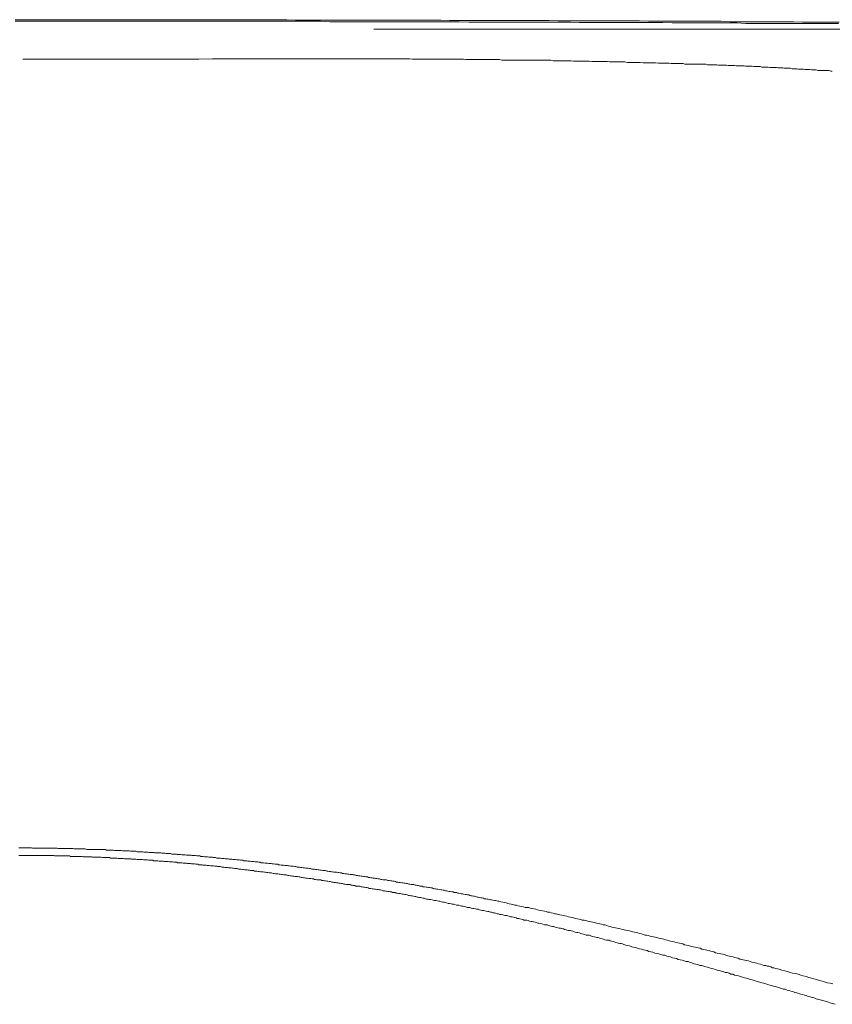
# Model space of a CAD drawing. Units: inches. Extents: x -928 to 1281, y -1468 to 104.
# Drawn here: x 212 to 268, y -607 to -539 of the extents above; entities that cross this region are included whole.
import ezdxf

# ---------------------------------------------------------------- set-up
doc = ezdxf.new("R2010")
doc.units = ezdxf.units.IN
doc.header["$MEASUREMENT"] = 0
doc.layers.add('图层 1', color=7, linetype='Continuous')

msp = doc.modelspace()

# ---------------------------------------------------------------- linework, layer by layer
at = {"layer": '图层 1', "color": 7, "lineweight": 9}
for points in [[(267.049, -538.684), (266.415, -538.684), (265.785, -538.667), (265.156, -538.667), (264.526, -538.667), (263.888, -538.667), (263.259, -538.667), (262.633, -538.667), (262.034, -538.667), (261.396, -538.667), (260.766, -538.632), (260.137, -538.632), (259.512, -538.632), (258.882, -538.632), (258.248, -538.632), (257.619, -538.632), (256.989, -538.632), (256.364, -538.632), (255.726, -538.632), (255.096, -538.607), (254.467, -538.607), (253.837, -538.607), (253.204, -538.607), (252.578, -538.607), (251.949, -538.607), (251.345, -538.607), (250.711, -538.607), (250.082, -538.607), (249.457, -538.607), (248.827, -538.572), (248.189, -538.572), (247.56, -538.572), (246.93, -538.572), (246.301, -538.572), (245.675, -538.572), (245.041, -538.572), (244.412, -538.572), (243.782, -538.572), (243.153, -538.572), (242.515, -538.572), (241.89, -538.572), (241.29, -538.555), (240.661, -538.555), (240.023, -538.555), (239.393, -538.555), (238.764, -538.555), (238.138, -538.555), (237.509, -538.555), (236.875, -538.555), (236.246, -538.555), (235.62, -538.555), (234.991, -538.555), (234.353, -538.555), (233.723, -538.555), (233.094, -538.555), (232.464, -538.555), (231.83, -538.555), (231.205, -538.555), (230.601, -538.52), (229.972, -538.52), (229.342, -538.52), (228.709, -538.52), (228.083, -538.52), (227.454, -538.52), (226.824, -538.52), (226.186, -538.52), (225.557, -538.52), (224.932, -538.52), (224.302, -538.52), (223.668, -538.52), (223.039, -538.52), (222.409, -538.52), (221.784, -538.52), (221.141, -538.52), (220.516, -538.52), (219.917, -538.52), (219.287, -538.52), (218.662, -538.52), (218.02, -538.52), (217.395, -538.52), (216.765, -538.52), (216.136, -538.52), (215.502, -538.52), (214.872, -538.52), (214.247, -538.52), (213.617, -538.52), (212.979, -538.52), (212.35, -538.52), (211.72, -538.52)], [(261.866, -538.745), (261.236, -538.745), (260.577, -538.745), (259.951, -538.745), (259.283, -538.745), (258.658, -538.745), (258.003, -538.745), (257.373, -538.745), (256.709, -538.719), (256.08, -538.719), (255.428, -538.719), (254.795, -538.719), (254.165, -538.719), (253.51, -538.719), (252.88, -538.719), (252.221, -538.719), (251.591, -538.719), (250.936, -538.719), (250.306, -538.684), (249.642, -538.684), (249.017, -538.684), (248.357, -538.684), (247.728, -538.684), (247.072, -538.684), (246.434, -538.684), (245.805, -538.684), (245.154, -538.684), (244.524, -538.684), (243.864, -538.684), (243.231, -538.684), (242.571, -538.667), (241.946, -538.667), (241.29, -538.667), (240.661, -538.667), (240.001, -538.667), (239.367, -538.667), (238.742, -538.667), (238.082, -538.667), (237.453, -538.667), (236.789, -538.667), (236.159, -538.667), (235.504, -538.667), (234.879, -538.667), (234.219, -538.667), (233.589, -538.667), (232.925, -538.632), (232.296, -538.632), (231.666, -538.632), (231.015, -538.632), (230.386, -538.632), (229.722, -538.632), (229.092, -538.632), (228.441, -538.632), (227.807, -538.632), (227.152, -538.632), (226.518, -538.632), (225.859, -538.632), (225.229, -538.632), (224.578, -538.632), (223.944, -538.632), (223.31, -538.632), (222.655, -538.632), (222.025, -538.632), (221.37, -538.632), (220.741, -538.632), (220.085, -538.632), (219.447, -538.632), (218.792, -538.632), (218.166, -538.632), (217.507, -538.632), (216.873, -538.632), (216.243, -538.632), (215.584, -538.632), (214.954, -538.632), (214.303, -538.632), (213.674, -538.632), (213.01, -538.632), (212.38, -538.632), (211.72, -538.632)], [(268.933, -538.796), (268.303, -538.796), (267.648, -538.796), (267.023, -538.779), (266.359, -538.779), (265.729, -538.779), (265.07, -538.779), (264.44, -538.779), (263.785, -538.779), (263.146, -538.779), (262.495, -538.779), (261.866, -538.745)], [(268.963, -538.684), (268.303, -538.684), (267.674, -538.684), (267.049, -538.684)], [(370.397, -539.184), (236.629, -539.184)], [(212.246, -541.271), (213.178, -541.271), (214.1, -541.271), (215.066, -541.271), (215.998, -541.271), (216.955, -541.271), (217.89, -541.271), (218.817, -541.271), (219.775, -541.271), (220.715, -541.271), (221.672, -541.271), (222.599, -541.271), (223.535, -541.271), (224.492, -541.271), (225.423, -541.245), (226.385, -541.245), (227.312, -541.245), (228.252, -541.245), (229.204, -541.245), (230.136, -541.245), (231.093, -541.245), (232.029, -541.245), (232.956, -541.245), (233.922, -541.245), (234.849, -541.245)], [(257.451, -541.573), (257.287, -541.573), (257.123, -541.539), (256.933, -541.539), (256.765, -541.539), (256.575, -541.539), (256.407, -541.539), (256.218, -541.521), (256.058, -541.521), (255.868, -541.521), (255.7, -541.521), (255.51, -541.521), (255.342, -541.521), (255.153, -541.487), (254.984, -541.487), (254.795, -541.487), (254.631, -541.487), (254.441, -541.487), (254.273, -541.487), (254.083, -541.452), (253.915, -541.452), (253.725, -541.452), (253.561, -541.452), (253.372, -541.452), (253.204, -541.452), (253.018, -541.452), (252.854, -541.426), (252.656, -541.426), (252.488, -541.426), (252.302, -541.426), (252.139, -541.426), (251.949, -541.426), (251.781, -541.426), (251.591, -541.409), (251.423, -541.409), (251.233, -541.409), (251.065, -541.409), (250.88, -541.409), (250.711, -541.409), (250.522, -541.409), (250.354, -541.375), (250.164, -541.375), (249.996, -541.375), (249.806, -541.375), (249.642, -541.375), (249.457, -541.375), (249.284, -541.375), (249.099, -541.375), (248.926, -541.34), (248.741, -541.34), (248.568, -541.34), (248.387, -541.34), (248.219, -541.34), (248.03, -541.34), (247.861, -541.34), (247.672, -541.34), (247.503, -541.34), (247.314, -541.323), (247.154, -541.323), (246.96, -541.323), (246.792, -541.323), (246.602, -541.323), (246.434, -541.323), (246.244, -541.323), (246.076, -541.323), (245.895, -541.323), (245.723, -541.323), (245.537, -541.323), (245.369, -541.297), (245.179, -541.297), (245.02, -541.297), (244.822, -541.297), (244.658, -541.297), (244.468, -541.297), (244.3, -541.297), (244.11, -541.297), (243.942, -541.297), (243.752, -541.297), (243.593, -541.297), (243.399, -541.297), (243.231, -541.297), (243.041, -541.297), (242.873, -541.271), (242.683, -541.271), (242.515, -541.271), (242.325, -541.271), (242.161, -541.271), (241.976, -541.271), (241.808, -541.271), (241.618, -541.271), (241.458, -541.271), (241.26, -541.271), (241.092, -541.271), (240.907, -541.271), (240.738, -541.271), (240.549, -541.271), (240.38, -541.271), (240.191, -541.271), (240.023, -541.271), (239.833, -541.271), (239.669, -541.271), (239.479, -541.271), (239.315, -541.271), (239.121, -541.245), (238.953, -541.245), (238.764, -541.245), (238.595, -541.245), (238.414, -541.245), (238.246, -541.245), (238.056, -541.245), (237.893, -541.245), (237.699, -541.245), (237.53, -541.245), (237.341, -541.245), (237.181, -541.245), (236.987, -541.245), (236.819, -541.245), (236.629, -541.245), (236.461, -541.245), (236.271, -541.245), (236.103, -541.245), (235.918, -541.245), (235.754, -541.245), (235.564, -541.245), (235.392, -541.245), (235.206, -541.245), (235.047, -541.245), (234.849, -541.245)], [(268.493, -542.09), (268.39, -542.09), (268.247, -542.056), (268.135, -542.056), (268.032, -542.056), (267.92, -542.056), (267.807, -542.039), (267.704, -542.039), (267.592, -542.039), (267.48, -542.039), (267.372, -542.004), (267.264, -542.004), (267.152, -542.004), (267.049, -542.004), (266.932, -541.978), (266.82, -541.978), (266.712, -541.978), (266.609, -541.978), (266.497, -541.961), (266.359, -541.961), (266.251, -541.961), (266.139, -541.961), (266.031, -541.927), (265.923, -541.927), (265.811, -541.927), (265.699, -541.927), (265.596, -541.892), (265.483, -541.892), (265.371, -541.892), (265.268, -541.892), (265.156, -541.892), (265.044, -541.866), (264.936, -541.866), (264.828, -541.866), (264.716, -541.866), (264.604, -541.849), (264.47, -541.849), (264.358, -541.849), (264.246, -541.849), (264.143, -541.849), (264.03, -541.814), (263.918, -541.814), (263.811, -541.814), (263.698, -541.814), (263.591, -541.814), (263.487, -541.78), (263.375, -541.78), (263.259, -541.78), (263.146, -541.78), (263.047, -541.78), (262.935, -541.754), (262.823, -541.754), (262.689, -541.754), (262.577, -541.754), (262.465, -541.754), (262.362, -541.728), (262.25, -541.728), (262.138, -541.728), (262.034, -541.728), (261.922, -541.728), (261.81, -541.728), (261.702, -541.702), (261.594, -541.702), (261.482, -541.702), (261.374, -541.702), (261.262, -541.702), (261.15, -541.685), (261.042, -541.685), (260.909, -541.685), (260.797, -541.685), (260.684, -541.685), (260.577, -541.685), (260.465, -541.651), (260.357, -541.651), (260.249, -541.651), (260.137, -541.651), (260.025, -541.651), (259.926, -541.651), (259.814, -541.651), (259.697, -541.616), (259.585, -541.616), (259.486, -541.616), (259.374, -541.616), (259.262, -541.616), (259.128, -541.616), (259.016, -541.616), (258.904, -541.599), (258.8, -541.599), (258.688, -541.599), (258.576, -541.599), (258.473, -541.599), (258.36, -541.599), (258.248, -541.599), (258.141, -541.573), (258.028, -541.573), (257.921, -541.573), (257.813, -541.573), (257.701, -541.573), (257.589, -541.573), (257.451, -541.573)], [(218.792, -596.237), (218.705, -596.237), (218.628, -596.237), (218.546, -596.22), (218.46, -596.22), (218.378, -596.22), (218.322, -596.22), (218.248, -596.22), (218.166, -596.22), (218.076, -596.22), (217.994, -596.186), (217.921, -596.186), (217.834, -596.186), (217.783, -596.186), (217.696, -596.186), (217.614, -596.186), (217.537, -596.186), (217.451, -596.186), (217.369, -596.186), (217.282, -596.168), (217.235, -596.168), (217.149, -596.168), (217.067, -596.168), (216.985, -596.168), (216.899, -596.168), (216.821, -596.168), (216.765, -596.168), (216.683, -596.168), (216.597, -596.134), (216.519, -596.134), (216.437, -596.134), (216.355, -596.134), (216.269, -596.134), (216.213, -596.134), (216.136, -596.134), (216.054, -596.134), (215.967, -596.134), (215.885, -596.134), (215.808, -596.134), (215.726, -596.108), (215.67, -596.108), (215.584, -596.108), (215.502, -596.108), (215.424, -596.108), (215.338, -596.108), (215.256, -596.108), (215.174, -596.108), (215.118, -596.108), (215.04, -596.108), (214.954, -596.108), (214.872, -596.108), (214.786, -596.108), (214.713, -596.108), (214.652, -596.091), (214.575, -596.091), (214.493, -596.091), (214.402, -596.091), (214.329, -596.091), (214.247, -596.091), (214.161, -596.091), (214.1, -596.091), (214.027, -596.091), (213.945, -596.091), (213.863, -596.091), (213.777, -596.091), (213.699, -596.091), (213.617, -596.091), (213.561, -596.091), (213.475, -596.091), (213.393, -596.091), (213.311, -596.091), (213.234, -596.091), (213.148, -596.091), (213.066, -596.091), (213.01, -596.091), (212.932, -596.091), (212.846, -596.056), (212.764, -596.056), (212.682, -596.056), (212.604, -596.056), (212.518, -596.056), (212.462, -596.056), (212.38, -596.056), (212.294, -596.056), (212.216, -596.056), (212.134, -596.056), (212.052, -596.056), (211.966, -596.056)], [(225.557, -596.737), (225.475, -596.737), (225.423, -596.712), (225.345, -596.712), (225.264, -596.712), (225.173, -596.712), (225.091, -596.677), (225.018, -596.677), (224.932, -596.677), (224.871, -596.677), (224.794, -596.66), (224.712, -596.66), (224.63, -596.66), (224.548, -596.625), (224.466, -596.625), (224.41, -596.625), (224.332, -596.625), (224.246, -596.599), (224.164, -596.599), (224.078, -596.599), (223.996, -596.599), (223.944, -596.574), (223.862, -596.574), (223.78, -596.574), (223.694, -596.574), (223.616, -596.574), (223.535, -596.548), (223.453, -596.548), (223.397, -596.548), (223.31, -596.548), (223.233, -596.513), (223.151, -596.513), (223.065, -596.513), (222.983, -596.513), (222.931, -596.496), (222.849, -596.496), (222.767, -596.496), (222.681, -596.496), (222.599, -596.496), (222.521, -596.462), (222.435, -596.462), (222.379, -596.462), (222.297, -596.462), (222.219, -596.462), (222.133, -596.436), (222.051, -596.436), (221.969, -596.436), (221.913, -596.436), (221.84, -596.41), (221.749, -596.41), (221.672, -596.41), (221.581, -596.41), (221.508, -596.41), (221.426, -596.41), (221.37, -596.384), (221.288, -596.384), (221.198, -596.384), (221.124, -596.384), (221.042, -596.384), (220.956, -596.349), (220.9, -596.349), (220.818, -596.349), (220.741, -596.349), (220.659, -596.349), (220.572, -596.332), (220.49, -596.332), (220.413, -596.332), (220.357, -596.332), (220.275, -596.332), (220.189, -596.332), (220.107, -596.298), (220.029, -596.298), (219.943, -596.298), (219.887, -596.298), (219.805, -596.298), (219.727, -596.298), (219.641, -596.272), (219.559, -596.272), (219.477, -596.272), (219.4, -596.272), (219.343, -596.272), (219.257, -596.272), (219.175, -596.272), (219.089, -596.237), (219.007, -596.237), (218.93, -596.237), (218.848, -596.237), (218.792, -596.237)], [(226.298, -597.427), (226.216, -597.393), (226.16, -597.393), (226.083, -597.393), (225.997, -597.367), (225.945, -597.367), (225.859, -597.367), (225.781, -597.367), (225.725, -597.341), (225.643, -597.341), (225.587, -597.341), (225.501, -597.315), (225.423, -597.315), (225.367, -597.315), (225.285, -597.315), (225.207, -597.281), (225.147, -597.281), (225.061, -597.281), (224.988, -597.255), (224.932, -597.255), (224.85, -597.255), (224.759, -597.255), (224.712, -597.229), (224.63, -597.229), (224.548, -597.229), (224.492, -597.229), (224.41, -597.203), (224.332, -597.203), (224.276, -597.203), (224.19, -597.177), (224.108, -597.177), (224.052, -597.177), (223.974, -597.177), (223.892, -597.151), (223.836, -597.151), (223.75, -597.151), (223.668, -597.151), (223.616, -597.126), (223.535, -597.126), (223.453, -597.126), (223.397, -597.126), (223.31, -597.1), (223.233, -597.1), (223.177, -597.1), (223.095, -597.1), (223.008, -597.1), (222.952, -597.065), (222.875, -597.065), (222.793, -597.065), (222.737, -597.065), (222.655, -597.039), (222.569, -597.039), (222.521, -597.039), (222.435, -597.039), (222.353, -597.013), (222.297, -597.013), (222.219, -597.013), (222.133, -597.013), (222.081, -597.013), (221.995, -596.988), (221.939, -596.988), (221.862, -596.988), (221.784, -596.988), (221.724, -596.988), (221.637, -596.953), (221.555, -596.953), (221.508, -596.953), (221.426, -596.953), (221.344, -596.953), (221.288, -596.927), (221.198, -596.927), (221.124, -596.927), (221.068, -596.927), (220.986, -596.927), (220.9, -596.901), (220.848, -596.901), (220.771, -596.901), (220.684, -596.901), (220.628, -596.901), (220.546, -596.875), (220.46, -596.875), (220.413, -596.875), (220.327, -596.875), (220.245, -596.875), (220.189, -596.875), (220.107, -596.85), (220.029, -596.85), (219.973, -596.85), (219.887, -596.85), (219.805, -596.85), (219.749, -596.824), (219.671, -596.824), (219.589, -596.824), (219.533, -596.824), (219.447, -596.824), (219.369, -596.824), (219.313, -596.824), (219.231, -596.789), (219.145, -596.789), (219.089, -596.789), (219.007, -596.789), (218.93, -596.789), (218.874, -596.789), (218.792, -596.772), (218.705, -596.772), (218.662, -596.772), (218.572, -596.772), (218.49, -596.772), (218.434, -596.772), (218.352, -596.772), (218.278, -596.737), (218.222, -596.737), (218.132, -596.737), (218.05, -596.737), (217.994, -596.737), (217.921, -596.737), (217.834, -596.737), (217.783, -596.737), (217.696, -596.712), (217.614, -596.712), (217.563, -596.712), (217.481, -596.712), (217.395, -596.712), (217.313, -596.712), (217.261, -596.712), (217.179, -596.712), (217.097, -596.712), (217.041, -596.677), (216.955, -596.677), (216.873, -596.677), (216.821, -596.677), (216.739, -596.677), (216.653, -596.677), (216.597, -596.677), (216.519, -596.677), (216.437, -596.677), (216.381, -596.66), (216.299, -596.66), (216.213, -596.66), (216.166, -596.66), (216.08, -596.66), (215.998, -596.66), (215.942, -596.66), (215.86, -596.66), (215.778, -596.66), (215.726, -596.66), (215.64, -596.66), (215.558, -596.66), (215.502, -596.625), (215.424, -596.625), (215.338, -596.625), (215.286, -596.625), (215.2, -596.625), (215.118, -596.625), (215.066, -596.625), (214.989, -596.625), (214.898, -596.625), (214.842, -596.625), (214.76, -596.625), (214.687, -596.625), (214.631, -596.625), (214.549, -596.625), (214.458, -596.625), (214.402, -596.599), (214.329, -596.599), (214.247, -596.599), (214.191, -596.599), (214.1, -596.599), (214.027, -596.599), (213.971, -596.599), (213.889, -596.599), (213.807, -596.599), (213.751, -596.599), (213.674, -596.599), (213.587, -596.599), (213.531, -596.599), (213.449, -596.599), (213.367, -596.599), (213.311, -596.599), (213.234, -596.599), (213.148, -596.599), (213.091, -596.599), (213.01, -596.599), (212.932, -596.599), (212.876, -596.599), (212.79, -596.599), (212.708, -596.599), (212.652, -596.599), (212.574, -596.599), (212.492, -596.599), (212.436, -596.599), (212.35, -596.599), (212.272, -596.599), (212.216, -596.599), (212.134, -596.599), (212.052, -596.599), (211.966, -596.599)], [(245.348, -599.773), (245.266, -599.773), (245.179, -599.747), (245.098, -599.721), (245.02, -599.721), (244.908, -599.695), (244.822, -599.661), (244.74, -599.661), (244.658, -599.644), (244.58, -599.626), (244.494, -599.626), (244.412, -599.592), (244.326, -599.592), (244.248, -599.557), (244.166, -599.531), (244.084, -599.531), (243.998, -599.506), (243.895, -599.48), (243.808, -599.48), (243.726, -599.445), (243.64, -599.419), (243.563, -599.419), (243.481, -599.394), (243.399, -599.394), (243.312, -599.368), (243.231, -599.333), (243.153, -599.333), (243.067, -599.307), (242.985, -599.307), (242.873, -599.281), (242.795, -599.264), (242.713, -599.264), (242.627, -599.23), (242.545, -599.204), (242.472, -599.204), (242.385, -599.169), (242.299, -599.169), (242.222, -599.152), (242.144, -599.118), (242.058, -599.118), (241.946, -599.092), (241.864, -599.092), (241.786, -599.074), (241.7, -599.04), (241.618, -599.04), (241.536, -599.005), (241.458, -599.005), (241.372, -598.98), (241.29, -598.98), (241.204, -598.954), (241.092, -598.928), (241.014, -598.928), (240.932, -598.911), (240.85, -598.911), (240.764, -598.876), (240.687, -598.842), (240.605, -598.842), (240.518, -598.824), (240.437, -598.824), (240.355, -598.798), (240.277, -598.798), (240.165, -598.764), (240.079, -598.764), (240.001, -598.729), (239.919, -598.712), (239.833, -598.712), (239.751, -598.678), (239.669, -598.678), (239.591, -598.652), (239.505, -598.652), (239.423, -598.617), (239.315, -598.617), (239.238, -598.6), (239.147, -598.583), (239.065, -598.583), (238.983, -598.548), (238.91, -598.548), (238.824, -598.523), (238.742, -598.523), (238.651, -598.497), (238.578, -598.497), (238.466, -598.471), (238.384, -598.471), (238.302, -598.436), (238.225, -598.436), (238.138, -598.402), (238.056, -598.385), (237.97, -598.385), (237.893, -598.359), (237.811, -598.359), (237.699, -598.324), (237.617, -598.324), (237.53, -598.29), (237.453, -598.29), (237.371, -598.272), (237.285, -598.272), (237.203, -598.255), (237.125, -598.255), (237.043, -598.221), (236.931, -598.221), (236.845, -598.195), (236.767, -598.195), (236.685, -598.16), (236.603, -598.16), (236.517, -598.143), (236.44, -598.143), (236.358, -598.109), (236.271, -598.109), (236.189, -598.083), (236.082, -598.083), (236, -598.048), (235.918, -598.048), (235.832, -598.031), (235.754, -598.031), (235.676, -597.997), (235.586, -597.997), (235.504, -597.971), (235.418, -597.971), (235.319, -597.945), (235.237, -597.945), (235.15, -597.919), (235.068, -597.919), (234.991, -597.919), (234.905, -597.884), (234.823, -597.884), (234.736, -597.867), (234.633, -597.867), (234.551, -597.833), (234.465, -597.833), (234.383, -597.807), (234.305, -597.807), (234.219, -597.781), (234.137, -597.781), (234.055, -597.755), (233.969, -597.755), (233.865, -597.755), (233.779, -597.721), (233.697, -597.721), (233.62, -597.703), (233.533, -597.703), (233.452, -597.669), (233.37, -597.669), (233.283, -597.643), (233.18, -597.643), (233.094, -597.643), (233.012, -597.608), (232.925, -597.608), (232.848, -597.591), (232.766, -597.591), (232.684, -597.557), (232.598, -597.557), (232.52, -597.539), (232.408, -597.539), (232.326, -597.539), (232.24, -597.505), (232.171, -597.505), (232.08, -597.479), (232.003, -597.479), (231.912, -597.479), (231.83, -597.453), (231.727, -597.453), (231.645, -597.427), (231.563, -597.427), (231.485, -597.393), (231.399, -597.393), (231.317, -597.393), (231.231, -597.367), (231.149, -597.367), (231.041, -597.341), (230.959, -597.341), (230.877, -597.341), (230.791, -597.315), (230.714, -597.315), (230.632, -597.281), (230.545, -597.281), (230.463, -597.281), (230.356, -597.255), (230.274, -597.255), (230.192, -597.255), (230.106, -597.229), (230.028, -597.229), (229.946, -597.203), (229.86, -597.203), (229.778, -597.203), (229.67, -597.177), (229.588, -597.177), (229.506, -597.151), (229.42, -597.151), (229.342, -597.151), (229.261, -597.126), (229.174, -597.126), (229.092, -597.126), (228.98, -597.1), (228.903, -597.1), (228.821, -597.1), (228.734, -597.065), (228.653, -597.065), (228.579, -597.039), (228.489, -597.039), (228.407, -597.039), (228.295, -597.013), (228.221, -597.013), (228.139, -597.013), (228.053, -596.988), (227.971, -596.988), (227.894, -596.988), (227.807, -596.953), (227.726, -596.953), (227.613, -596.953), (227.536, -596.927), (227.454, -596.927), (227.368, -596.927), (227.286, -596.901), (227.208, -596.901), (227.122, -596.901), (227.014, -596.875), (226.928, -596.875), (226.846, -596.875), (226.768, -596.85), (226.682, -596.85), (226.6, -596.85), (226.518, -596.824), (226.441, -596.824), (226.329, -596.824), (226.242, -596.789), (226.16, -596.789), (226.083, -596.789), (225.997, -596.772), (225.915, -596.772), (225.833, -596.772), (225.725, -596.772), (225.643, -596.737), (225.557, -596.737)], [(240.493, -599.644), (240.406, -599.626), (240.303, -599.626), (240.221, -599.592), (240.135, -599.557), (240.053, -599.557), (239.975, -599.531), (239.889, -599.506), (239.807, -599.506), (239.725, -599.48), (239.652, -599.48), (239.561, -599.445), (239.479, -599.445), (239.393, -599.419), (239.294, -599.394), (239.203, -599.394), (239.121, -599.368), (239.04, -599.368), (238.953, -599.333), (238.88, -599.307), (238.798, -599.307), (238.708, -599.281), (238.626, -599.281), (238.552, -599.264), (238.466, -599.23), (238.384, -599.23), (238.272, -599.204), (238.194, -599.204), (238.113, -599.169), (238.026, -599.169), (237.944, -599.152), (237.867, -599.118), (237.781, -599.118), (237.699, -599.092), (237.617, -599.092), (237.53, -599.074), (237.453, -599.074), (237.371, -599.04), (237.259, -599.04), (237.181, -599.005), (237.099, -598.98), (237.013, -598.98), (236.931, -598.954), (236.845, -598.954), (236.767, -598.928), (236.685, -598.928), (236.603, -598.911), (236.517, -598.911), (236.44, -598.876), (236.327, -598.876), (236.246, -598.842), (236.159, -598.824), (236.082, -598.824), (236, -598.798), (235.918, -598.798), (235.832, -598.764), (235.754, -598.764), (235.676, -598.729), (235.586, -598.729), (235.504, -598.712), (235.392, -598.712), (235.319, -598.678), (235.237, -598.678), (235.15, -598.652), (235.068, -598.652), (234.991, -598.617), (234.905, -598.617), (234.823, -598.6), (234.736, -598.6), (234.654, -598.583), (234.551, -598.583), (234.465, -598.548), (234.383, -598.548), (234.305, -598.523), (234.219, -598.523), (234.137, -598.497), (234.055, -598.497), (233.969, -598.471), (233.891, -598.471), (233.809, -598.436), (233.723, -598.436), (233.62, -598.402), (233.533, -598.402), (233.452, -598.385), (233.37, -598.385), (233.283, -598.359), (233.206, -598.359), (233.124, -598.324), (233.038, -598.324), (232.956, -598.29), (232.878, -598.29), (232.766, -598.272), (232.684, -598.272), (232.598, -598.255), (232.52, -598.255), (232.438, -598.221), (232.352, -598.221), (232.27, -598.195), (232.197, -598.195), (232.115, -598.195), (232.003, -598.16), (231.912, -598.16), (231.83, -598.143), (231.757, -598.143), (231.666, -598.109), (231.589, -598.109), (231.507, -598.083), (231.429, -598.083), (231.343, -598.048), (231.261, -598.048), (231.149, -598.048), (231.071, -598.031), (230.985, -598.031), (230.903, -597.997), (230.821, -597.997), (230.744, -597.971), (230.658, -597.971), (230.576, -597.945), (230.489, -597.945), (230.386, -597.945), (230.3, -597.919), (230.218, -597.919), (230.136, -597.884), (230.058, -597.884), (229.972, -597.867), (229.89, -597.867), (229.804, -597.867), (229.722, -597.833), (229.644, -597.833), (229.532, -597.807), (229.45, -597.807), (229.364, -597.807), (229.286, -597.781), (229.204, -597.781), (229.118, -597.755), (229.036, -597.755), (228.954, -597.721), (228.881, -597.721), (228.765, -597.721), (228.678, -597.703), (228.605, -597.703), (228.523, -597.669), (228.441, -597.669), (228.351, -597.669), (228.269, -597.643), (228.196, -597.643), (228.083, -597.643), (227.993, -597.608), (227.92, -597.608), (227.838, -597.591), (227.756, -597.591), (227.669, -597.591), (227.588, -597.557), (227.51, -597.557), (227.424, -597.539), (227.312, -597.539), (227.234, -597.539), (227.152, -597.505), (227.07, -597.505), (226.984, -597.505), (226.902, -597.479), (226.824, -597.479), (226.738, -597.453), (226.656, -597.453), (226.544, -597.453), (226.466, -597.427), (226.385, -597.427), (226.298, -597.427)], [(254.001, -602.765), (253.915, -602.739), (253.812, -602.705), (253.725, -602.705), (253.618, -602.688), (253.536, -602.653), (253.454, -602.627), (253.342, -602.593), (253.26, -602.576), (253.152, -602.541), (253.07, -602.515), (252.984, -602.481), (252.88, -602.481), (252.803, -602.463), (252.691, -602.446), (252.604, -602.412), (252.518, -602.377), (252.415, -602.351), (252.333, -602.334), (252.221, -602.3), (252.139, -602.3), (252.061, -602.265), (251.949, -602.239), (251.863, -602.213), (251.751, -602.188), (251.673, -602.153), (251.591, -602.136), (251.479, -602.119), (251.401, -602.119), (251.289, -602.084), (251.207, -602.058), (251.095, -602.024), (251.018, -602.006), (250.936, -601.972), (250.824, -601.937), (250.737, -601.937), (250.634, -601.912), (250.548, -601.894), (250.466, -601.86), (250.354, -601.825), (250.276, -601.799), (250.164, -601.799), (250.082, -601.782), (249.996, -601.756), (249.892, -601.73), (249.806, -601.696), (249.698, -601.661), (249.612, -601.644), (249.513, -601.644), (249.422, -601.618), (249.34, -601.584), (249.237, -601.567), (249.155, -601.532), (249.043, -601.532), (248.961, -601.506), (248.853, -601.472), (248.771, -601.455), (248.685, -601.42), (248.568, -601.403), (248.5, -601.403), (248.387, -601.368), (248.301, -601.342), (248.219, -601.317), (248.111, -601.291), (248.03, -601.291), (247.917, -601.256), (247.84, -601.23), (247.728, -601.204), (247.646, -601.179), (247.56, -601.179), (247.456, -601.144), (247.37, -601.11), (247.262, -601.092), (247.176, -601.075), (247.072, -601.075), (246.986, -601.041), (246.904, -601.015), (246.792, -600.989), (246.714, -600.963), (246.602, -600.963), (246.52, -600.928), (246.413, -600.903), (246.335, -600.877), (246.244, -600.851), (246.132, -600.851), (246.05, -600.816), (245.943, -600.791), (245.861, -600.765), (245.749, -600.765), (245.675, -600.739), (245.593, -600.713), (245.481, -600.687), (245.399, -600.687), (245.292, -600.653), (245.21, -600.635), (245.098, -600.601), (245.02, -600.575), (244.908, -600.575), (244.822, -600.54), (244.74, -600.523), (244.628, -600.489), (244.55, -600.489), (244.438, -600.463), (244.356, -600.437), (244.248, -600.411), (244.166, -600.411), (244.084, -600.385), (243.972, -600.359), (243.895, -600.325), (243.782, -600.325), (243.696, -600.299), (243.593, -600.273), (243.507, -600.273), (243.399, -600.247), (243.312, -600.213), (243.231, -600.195), (243.123, -600.195), (243.041, -600.161), (242.929, -600.135), (242.851, -600.101), (242.739, -600.101), (242.657, -600.083), (242.545, -600.049), (242.472, -600.049), (242.385, -600.032), (242.278, -599.997), (242.187, -599.971), (242.088, -599.971), (242.002, -599.945), (241.89, -599.92), (241.808, -599.92), (241.7, -599.885), (241.618, -599.859), (241.536, -599.833), (241.428, -599.833), (241.346, -599.807), (241.234, -599.773), (241.148, -599.773), (241.045, -599.747), (240.958, -599.721), (240.85, -599.721), (240.764, -599.695), (240.687, -599.661), (240.575, -599.644), (240.493, -599.644)], [(264.798, -604.499), (264.686, -604.464), (264.574, -604.438), (264.44, -604.404), (264.328, -604.387), (264.22, -604.326), (264.086, -604.292), (263.974, -604.274), (263.862, -604.24), (263.729, -604.223), (263.616, -604.188), (263.509, -604.136), (263.375, -604.111), (263.259, -604.076), (263.129, -604.059), (263.013, -604.024), (262.909, -603.998), (262.776, -603.947), (262.664, -603.921), (262.551, -603.886), (262.409, -603.852), (262.306, -603.835), (262.194, -603.809), (262.06, -603.783), (261.948, -603.722), (261.81, -603.697), (261.702, -603.671), (261.594, -603.636), (261.452, -603.61), (261.349, -603.585), (261.236, -603.559), (261.098, -603.507), (260.991, -603.481), (260.879, -603.455), (260.741, -603.421), (260.633, -603.395), (260.495, -603.369), (260.383, -603.343), (260.271, -603.283), (260.137, -603.257), (260.025, -603.231), (259.926, -603.196), (259.779, -603.171), (259.676, -603.145), (259.542, -603.127), (259.43, -603.093), (259.318, -603.033), (259.184, -603.015), (259.072, -602.981), (258.96, -602.955), (258.826, -602.929), (258.714, -602.903), (258.576, -602.869), (258.473, -602.843), (258.36, -602.817), (258.218, -602.791), (258.115, -602.739), (258.003, -602.705), (257.865, -602.688), (257.757, -602.653), (257.619, -602.627), (257.507, -602.593), (257.399, -602.576), (257.261, -602.541), (257.149, -602.515), (257.045, -602.481), (256.903, -602.446), (256.791, -602.412), (256.666, -602.377), (256.554, -602.351), (256.437, -602.334), (256.308, -602.3), (256.196, -602.265), (256.058, -602.239), (255.95, -602.213), (255.838, -602.188), (255.7, -602.153), (255.592, -602.136), (255.48, -602.119), (255.342, -602.084), (255.239, -602.024), (255.096, -602.006), (254.984, -601.972), (254.881, -601.937), (254.743, -601.912), (254.631, -601.894), (254.497, -601.86), (254.385, -601.825), (254.273, -601.799), (254.139, -601.782), (254.027, -601.756), (253.889, -601.73), (253.781, -601.696), (253.669, -601.661), (253.536, -601.644), (253.428, -601.618), (253.316, -601.584), (253.186, -601.567), (253.07, -601.532), (252.932, -601.506), (252.82, -601.455), (252.716, -601.42), (252.578, -601.403), (252.466, -601.368), (252.333, -601.342), (252.221, -601.317), (252.117, -601.291), (251.975, -601.256), (251.863, -601.23), (251.729, -601.204), (251.617, -601.179), (251.509, -601.144), (251.375, -601.11), (251.263, -601.092), (251.121, -601.075), (251.018, -601.041), (250.905, -601.015), (250.767, -600.989), (250.66, -600.963), (250.522, -600.928), (250.41, -600.903), (250.306, -600.877), (250.164, -600.851), (250.052, -600.816), (249.918, -600.791), (249.806, -600.765), (249.698, -600.739), (249.569, -600.713), (249.457, -600.687), (249.31, -600.653), (249.211, -600.635), (249.099, -600.601), (248.961, -600.575), (248.853, -600.54), (248.715, -600.523), (248.603, -600.489), (248.5, -600.463), (248.357, -600.437), (248.245, -600.411), (248.111, -600.385), (247.999, -600.359), (247.892, -600.325), (247.758, -600.299), (247.646, -600.273), (247.503, -600.247), (247.4, -600.213), (247.262, -600.213), (247.154, -600.195), (247.042, -600.161), (246.904, -600.135), (246.792, -600.101), (246.658, -600.083), (246.546, -600.049), (246.434, -600.032), (246.301, -599.997), (246.188, -599.971), (246.05, -599.945), (245.943, -599.92), (245.839, -599.885), (245.705, -599.859), (245.593, -599.833), (245.455, -599.807), (245.348, -599.773)], [(267.372, -606.551), (267.234, -606.491), (267.096, -606.456), (266.962, -606.404), (266.82, -606.379), (266.682, -606.327), (266.553, -606.301), (266.436, -606.241), (266.307, -606.215), (266.169, -606.189), (266.031, -606.128), (265.897, -606.103), (265.755, -606.051), (265.621, -606.016), (265.483, -605.982), (265.345, -605.947), (265.212, -605.887), (265.07, -605.87), (264.957, -605.835), (264.828, -605.775), (264.686, -605.749), (264.548, -605.689), (264.414, -605.663), (264.276, -605.62), (264.143, -605.594), (264, -605.559), (263.862, -605.508), (263.729, -605.473), (263.591, -605.43), (263.461, -605.395), (263.349, -605.37), (263.203, -605.318), (263.073, -605.283), (262.935, -605.232), (262.802, -605.197), (262.664, -605.154), (262.521, -605.12), (262.388, -605.094), (262.25, -605.042), (262.112, -605.007), (261.978, -604.956), (261.836, -604.938), (261.702, -604.904), (261.594, -604.844), (261.452, -604.826), (261.318, -604.766), (261.18, -604.731), (261.042, -604.714), (260.909, -604.645), (260.766, -604.628), (260.633, -604.576), (260.495, -604.55), (260.357, -604.516), (260.227, -604.464), (260.081, -604.438), (259.951, -604.404), (259.814, -604.352), (259.697, -604.326), (259.568, -604.274), (259.43, -604.24), (259.283, -604.223), (259.158, -604.162), (259.016, -604.136), (258.882, -604.111), (258.744, -604.059), (258.606, -604.024), (258.473, -603.964), (258.33, -603.947), (258.192, -603.921), (258.059, -603.852), (257.921, -603.835), (257.787, -603.809), (257.675, -603.748), (257.533, -603.722), (257.399, -603.697), (257.261, -603.636), (257.123, -603.61), (256.989, -603.585), (256.847, -603.524), (256.709, -603.507), (256.575, -603.481), (256.437, -603.421), (256.308, -603.395), (256.161, -603.369), (256.023, -603.309), (255.894, -603.283), (255.756, -603.257), (255.623, -603.196), (255.48, -603.171), (255.372, -603.145), (255.239, -603.093), (255.096, -603.067), (254.963, -603.033), (254.825, -602.981), (254.687, -602.955), (254.553, -602.929), (254.411, -602.869), (254.273, -602.843), (254.139, -602.817), (254.001, -602.765)], [(268.523, -605.508), (268.334, -605.473), (268.135, -605.43), (267.945, -605.37), (267.782, -605.318), (267.592, -605.266), (267.402, -605.197), (267.208, -605.154), (267.049, -605.12), (266.85, -605.068), (266.665, -605.007), (266.471, -604.956), (266.307, -604.904), (266.113, -604.844), (265.923, -604.792), (265.729, -604.766), (265.565, -604.714), (265.371, -604.645), (265.182, -604.611), (264.988, -604.55), (264.798, -604.499)], [(268.687, -606.93), (268.415, -606.844), (268.165, -606.767), (267.894, -606.68), (267.648, -606.629), (267.372, -606.551)]]:
    msp.add_lwpolyline(points, dxfattribs=at)

doc.saveas('drawing.dxf')
